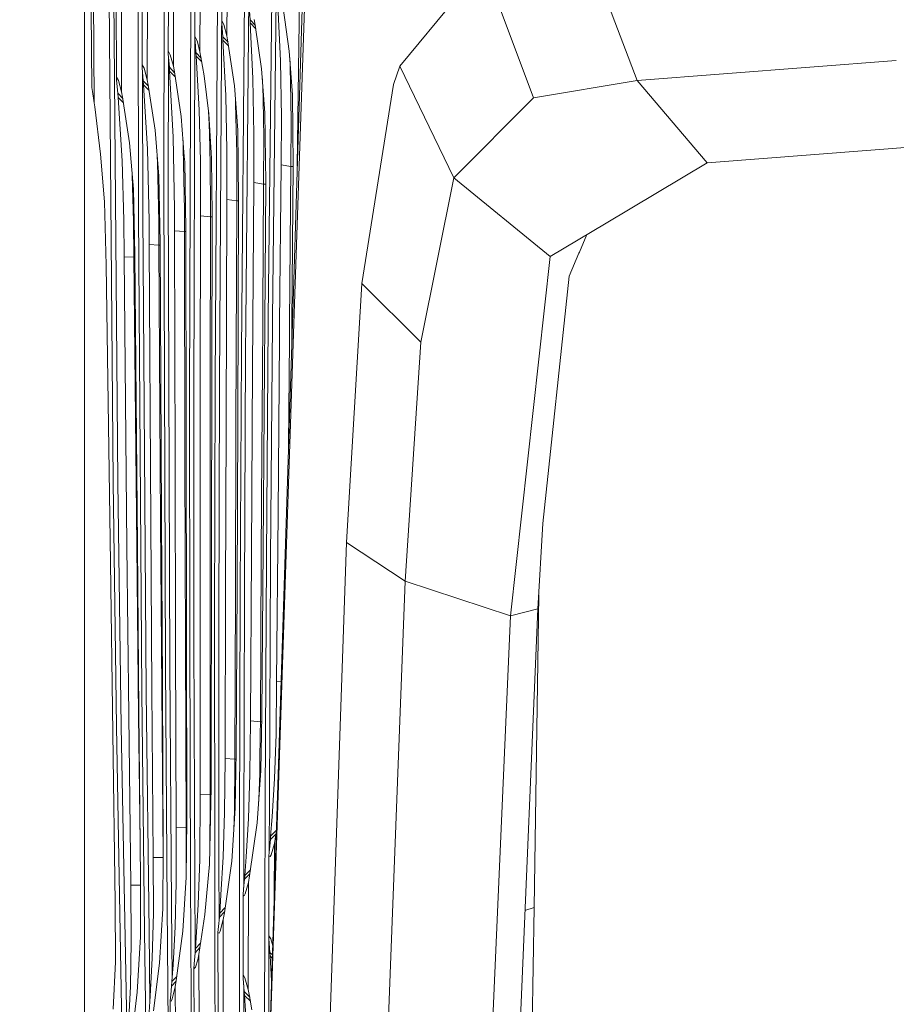
# Model space of a CAD drawing. Units: millimetres. Extents: x 755 to 8870, y -288 to 3601.
# Drawn here: x 970 to 1035, y 1058 to 1132 of the extents above; entities that cross this region are included whole.
import ezdxf

# ---------------------------------------------------------------- set-up
doc = ezdxf.new("R2010")
doc.units = ezdxf.units.MM
doc.layers.add('1', color=7, linetype='Continuous', true_color=0xffffff)
doc.styles.add('blockfont', font='simplex.shx')
doc.dimstyles.get("Standard").update_dxf_attribs({"dimtxt": 0.18, "dimasz": 0.18, "dimexe": 0.18, "dimexo": 0.0625, "dimgap": 0.09, "dimtad": 0, "dimtih": 1, "dimtoh": 1, "dimdec": 4, "dimzin": 0, "dimdsep": 46, "dimtxsty": 'Standard', "dimcen": 0.09, "dimadec": 0, "dimazin": 0, "dimtfac": 1, "dimtdec": 4, "dimtofl": 0, "dimtmove": 0, "dimatfit": 3, "dimfxl": 1, "dimtolj": 1, "dimtzin": 0, "dimarcsym": 0})

# ---------------------------------------------------------------- blocks, each defined once
blk = doc.blocks.new('_U1')
at = {"layer": '1', "color": 18, "lineweight": 13}
for p, q in [((1089.256031, 1249.237534), (802.731524, 1249.237534)), ((804.731524, 1249.237534), (804.731524, 889.752114)), ((854.471107, 889.752114), (754.99194, 889.752114)), ((754.99194, 889.752114), (754.99194, 789.752114)), ((854.471107, 789.752114), (854.471107, 889.752114)), ((754.99194, 789.752114), (854.471107, 789.752114)), ((804.731524, 430.266693), (804.731524, 789.752114)), ((974.731524, 430.266693), (802.731524, 430.266693))]:
    blk.add_line(p, q, dxfattribs=at)
at = {"layer": '1', "color": 18, "lineweight": 70}
for points in [[(804.731524, 1249.237534), (818.128983, 1199.237584), (791.334064, 1199.237485)], [(804.731524, 430.266693), (791.334064, 480.266644), (818.128983, 480.266742)]]:
    blk.add_solid(points, dxfattribs=at)
at = {"layer": '1', "color": 18, "linetype": 'Continuous', "lineweight": 13, "insert": (782.64194, 800.85628), "char_height": 50, "attachment_point": 7, "line_spacing_factor": 0.903614, "style": 'blockfont'}
blk.add_mtext('\\W1.2160;2', dxfattribs=at)
blk = doc.blocks.new('_U4')
at = {"layer": '1', "color": 18, "lineweight": 13}
for p, q in [((974.846274, 1197.49653), (974.846274, 289.962913)), ((2000, 430), (2000, 289.962913)), ((974.846274, 291.962913), (1302.485637, 291.962913)), ((2000, 291.962913), (1694.235637, 291.962913)), ((1307.110637, 216.962913), (1282.110637, 216.962913)), ((1282.110637, 216.962913), (1282.110637, 123.212913)), ((1538.777303, 216.962913), (1513.777303, 216.962913)), ((1538.777303, 123.212913), (1538.777303, 216.962913)), ((1282.110637, 123.212913), (1307.110637, 123.212913)), ((1513.777303, 123.212913), (1538.777303, 123.212913))]:
    blk.add_line(p, q, dxfattribs=at)
at = {"layer": '1', "color": 18, "lineweight": 70}
for points in [[(974.846274, 291.962913), (1024.846224, 305.360372), (1024.846323, 278.565453)], [(2000, 291.962913), (1950.000049, 278.565453), (1949.999951, 305.360372)]]:
    blk.add_solid(points, dxfattribs=at)
at = {"layer": '1', "color": 18, "linetype": 'Continuous', "lineweight": 13, "char_height": 50, "attachment_point": 7, "line_spacing_factor": 0.903614, "style": 'blockfont'}
for s, insert in [('\\W1.3125;40.4', (1306.635637, 253.067079)), ('\\W1.1484;BA', (1591.427303, 253.067079)), ('\\W1.1591;1025', (1306.635637, 131.192079))]:
    blk.add_mtext(s, dxfattribs=dict(at, insert=insert))
blk = doc.blocks.new('_U10')
at = {"layer": '1', "color": 18, "lineweight": 13}
for p, q in [((974.846274, 1197.49653), (974.846274, -250)), ((8649.999683, 1124.649996), (8649.999683, -250)), ((974.846274, -248), (4731.704229, -248)), ((8649.999683, -248), (4893.141729, -248))]:
    blk.add_line(p, q, dxfattribs=at)
at = {"layer": '1', "color": 18, "lineweight": 70}
for points in [[(974.846274, -248), (1024.846224, -234.60254), (1024.846323, -261.39746)], [(8649.999683, -248), (8599.999733, -261.39746), (8599.999634, -234.60254)]]:
    blk.add_solid(points, dxfattribs=at)
at = {"layer": '1', "color": 18, "linetype": 'Continuous', "lineweight": 13, "insert": (4735.854229, -286.895833), "char_height": 50, "attachment_point": 7, "line_spacing_factor": 0.903614, "style": 'blockfont'}
blk.add_mtext('\\W1.1836;OAL', dxfattribs=at)

msp = doc.modelspace()

# ---------------------------------------------------------------- linework, layer by layer
at = {"layer": '1', "color": 18, "linetype": 'Continuous', "lineweight": 13}
for p, q in [((990.334701, 1108.944628), (992.578179, 1179.939982)), ((992.749602, 1177.244899), (990.456408, 1108.943035)), ((990.705922, 1120.69198), (991.07495, 1147.98629)), ((988.545567, 1109.393385), (988.944441, 1145.194766)), ((988.855749, 1109.329608), (989.25367, 1145.12932)), ((986.543089, 1106.8584), (986.851126, 1142.65525)), ((986.87488, 1108.989897), (987.163216, 1142.599937)), ((984.584004, 1104.530957), (984.79405, 1140.317675)), ((984.900147, 1104.487446), (985.109717, 1140.272495)), ((982.669502, 1103.352812), (982.777983, 1139.113781)), ((985.130936, 1137.563941), (985.072523, 1131.302115)), ((985.527664, 1138.241884), (985.456616, 1130.375263)), ((980.768353, 1119.102833), (980.789572, 1136.954305)), ((983.499199, 1137.09676), (983.448178, 1129.20725)), ((981.498867, 1135.779139), (981.470495, 1128.117082)), ((983.098656, 1136.084673), (983.058602, 1130.182859)), ((1016.036421, 1127.059457), (1012.667567, 1135.930774)), ((978.877217, 1117.111352), (978.836924, 1134.933469)), ((979.530722, 1135.04934), (979.525, 1127.112743)), ((981.106192, 1134.796616), (981.087357, 1129.012105)), ((1008.300453, 1125.769016), (1004.99025, 1134.667394)), ((977.590233, 1134.163019), (977.610499, 1126.2027)), ((979.138047, 1133.971569), (979.141861, 1127.996442)), ((998.345286, 1128.115532), (1003.163964, 1133.943316)), ((975.523859, 1133.393165), (975.574166, 1125.387189)), ((976.973206, 1097.118047), (976.676852, 1133.522627)), ((977.035671, 1133.520839), (977.331072, 1097.118762)), ((977.201611, 1133.054134), (977.227122, 1127.075073)), ((987.110525, 1132.555839), (987.183481, 1131.56819)), ((989.447981, 1128.51536), (989.25963, 1132.678148)), ((989.646584, 1132.466909), (990.110785, 1129.236934)), ((975.351483, 1132.255194), (975.387007, 1126.527426)), ((985.072523, 1131.302115), (985.084206, 1131.496784)), ((985.072523, 1131.302115), (985.148579, 1130.318877)), ((985.084206, 1131.496784), (985.229641, 1131.228325)), ((985.229641, 1131.228325), (985.456616, 1130.375263)), ((987.183481, 1131.56819), (987.580661, 1131.147398)), ((987.183481, 1131.56819), (987.580661, 1131.147398)), ((987.183481, 1131.56819), (987.195879, 1131.345508)), ((987.195879, 1131.345508), (987.395197, 1127.199289)), ((987.614973, 1130.910904), (987.195879, 1131.345508)), ((987.495095, 1131.613132), (987.576634, 1131.175157)), ((987.576634, 1131.175157), (988.048702, 1127.921459)), ((983.094126, 1130.305526), (983.058602, 1130.182859)), ((983.264118, 1129.936096), (983.094126, 1130.305526)), ((985.148579, 1130.318877), (985.542921, 1129.90371)), ((985.148579, 1130.318877), (985.162646, 1130.07569)), ((985.456616, 1130.375263), (985.536724, 1129.94599)), ((983.068424, 1130.07557), (982.987791, 1103.319791)), ((983.108431, 1129.63855), (983.058602, 1130.182859)), ((983.108431, 1129.63855), (983.143955, 1129.140255)), ((983.264118, 1129.936096), (983.448178, 1129.20725)), ((985.162646, 1130.07569), (985.580683, 1129.646033)), ((985.162646, 1130.07569), (985.373169, 1125.950333)), ((985.536724, 1129.94599), (986.017138, 1126.667854)), ((981.094271, 1129.226205), (981.087357, 1129.012105)), ((981.087357, 1129.012105), (981.170326, 1128.040072)), ((981.100519, 1128.857905), (981.089026, 1119.079587)), ((981.094271, 1129.226205), (981.237561, 1128.977057)), ((981.237561, 1128.977057), (981.470495, 1128.117082)), ((983.143955, 1129.140255), (983.536871, 1128.728931)), ((983.143955, 1129.140255), (983.15993, 1128.876922)), ((983.15993, 1128.876922), (983.584275, 1128.444898)), ((983.15993, 1128.876922), (983.378559, 1124.874827)), ((983.448178, 1129.20725), (983.527094, 1128.787515)), ((983.527094, 1128.787515), (983.759314, 1127.396104)), ((990.352541, 1125.999805), (990.110785, 1129.236934)), ((990.145425, 1128.773095), (990.169913, 1128.255126)), ((979.141861, 1127.996442), (979.147106, 1128.216144)), ((979.147106, 1128.216144), (979.290158, 1127.972957)), ((981.170326, 1128.040072), (981.559047, 1127.635652)), ((981.170326, 1128.040072), (981.559047, 1127.635652)), ((981.170326, 1128.040072), (981.188685, 1127.757308)), ((981.470495, 1128.117082), (981.54822, 1127.707836)), ((989.447981, 1128.51536), (989.515692, 1124.301669)), ((990.169913, 1128.255126), (990.184218, 1127.954122)), ((997.877032, 1126.770374), (998.345286, 1128.115532)), ((1002.380759, 1119.799492), (998.345286, 1128.115532)), ((1035.346911, 1128.551771), (1016.036421, 1127.059457)), ((977.227122, 1127.075073), (977.230698, 1127.300975)), ((977.373034, 1127.064821), (977.230698, 1127.300975)), ((979.141861, 1127.996442), (979.228884, 1127.026317)), ((979.176609, 1127.609078), (979.200512, 1117.098954)), ((979.290158, 1127.972957), (979.525, 1127.112743)), ((981.188685, 1127.757308), (981.45929, 1122.865197)), ((981.603562, 1127.338878), (981.188685, 1127.757308)), ((982.048422, 1124.373075), (981.54822, 1127.707836)), ((984.111696, 1124.56834), (983.759314, 1127.396104)), ((988.295466, 1124.649879), (988.048702, 1127.921459)), ((990.184218, 1127.954122), (990.201861, 1126.927134)), ((977.227122, 1127.075073), (977.318674, 1126.107451)), ((977.373034, 1127.064821), (977.608591, 1126.211283)), ((979.228884, 1127.026197), (979.228884, 1127.026317)), ((979.250103, 1126.724836), (979.228884, 1127.026197)), ((979.228884, 1127.026197), (979.614552, 1126.627632)), ((979.250103, 1126.724836), (979.662419, 1126.312854)), ((979.250103, 1126.724836), (979.53406, 1121.942279)), ((979.525, 1127.112743), (979.601294, 1126.714823)), ((979.601294, 1126.714823), (980.113178, 1123.348591)), ((986.2701, 1123.361108), (986.017138, 1126.667854)), ((987.395197, 1127.199289), (987.473637, 1123.031494)), ((988.104651, 1127.179691), (988.117844, 1126.917478)), ((988.117844, 1126.917478), (988.131195, 1126.649019)), ((988.131195, 1126.649019), (988.152653, 1125.583765)), ((990.201861, 1126.927134), (990.250736, 1124.073502)), ((995.511919, 1111.919191), (997.877032, 1126.770374)), ((1016.036421, 1127.059457), (1008.300453, 1125.769016)), ((1021.244675, 1120.916602), (1016.036421, 1127.059457)), ((975.387007, 1126.527426), (975.387484, 1126.525041)), ((975.387007, 1126.527426), (975.387473, 1126.526822)), ((975.387007, 1126.527426), (975.387484, 1126.525041)), ((975.387484, 1126.525041), (975.44995, 1126.237628)), ((975.44995, 1126.237628), (975.574166, 1125.387189)), ((977.318674, 1126.107451), (977.700873, 1125.714876)), ((977.318674, 1126.107451), (977.318674, 1126.107332)), ((977.342516, 1125.78809), (977.318674, 1126.107332)), ((977.608591, 1126.211283), (977.610499, 1126.2027)), ((977.610499, 1126.2027), (977.685124, 1125.816819)), ((977.685124, 1125.816819), (978.209406, 1122.423288)), ((985.373169, 1125.950333), (985.463291, 1121.832487)), ((990.398318, 1120.715377), (990.352541, 1125.999805)), ((975.574166, 1125.387189), (975.608259, 1125.10359)), ((975.608259, 1125.10359), (976.03932, 1121.574757)), ((977.342516, 1125.78809), (977.752214, 1125.382565)), ((977.342516, 1125.78809), (977.642685, 1121.06168)), ((986.1002, 1125.582061), (986.109406, 1125.410792)), ((986.109406, 1125.410792), (986.135393, 1124.303934)), ((988.152653, 1125.583765), (988.208681, 1122.815368)), ((1002.380759, 1119.799492), (1008.300453, 1125.769016)), ((982.284194, 1121.390939), (982.048422, 1124.373075)), ((983.378559, 1124.874827), (983.481795, 1121.037361)), ((984.092994, 1124.71842), (984.114796, 1124.337789)), ((984.309345, 1121.240136), (984.111696, 1124.56834)), ((988.348871, 1119.432089), (988.295466, 1124.649879)), ((984.149605, 1123.132703), (984.114796, 1124.337789)), ((986.198336, 1121.628043), (986.135393, 1124.303934)), ((989.49495, 1120.780584), (989.515692, 1124.301669)), ((990.229756, 1120.656011), (990.250736, 1124.073502)), ((980.113178, 1123.348591), (980.389506, 1119.923827)), ((984.216839, 1120.822904), (984.149605, 1123.132703)), ((986.33185, 1118.210343), (986.2701, 1123.361108)), ((987.461239, 1119.447348), (987.473637, 1123.031494)), ((978.495747, 1118.959066), (978.209406, 1122.423288)), ((981.45929, 1122.865197), (981.556565, 1117.446211)), ((982.172723, 1122.800863), (982.19505, 1122.418162)), ((982.19505, 1122.418162), (982.202917, 1122.00534)), ((988.196045, 1119.338867), (988.208681, 1122.815368)), ((1041.405038, 1122.493603), (1021.244675, 1120.916602)), ((976.03932, 1121.574757), (976.341158, 1118.025568)), ((979.53406, 1121.942279), (979.653031, 1116.588739)), ((982.202917, 1122.00534), (982.291371, 1117.365506)), ((985.463291, 1121.832487), (985.460192, 1118.178275)), ((986.198336, 1121.628043), (986.194998, 1118.086246)), ((977.642685, 1121.06168), (977.771908, 1116.650608)), ((980.272592, 1121.372844), (980.282456, 1120.958921)), ((980.387598, 1116.520074), (980.282456, 1120.958921)), ((982.315928, 1120.989558), (982.284229, 1121.39049)), ((982.39699, 1115.983513), (982.315928, 1120.989558)), ((983.492762, 1116.981533), (983.481795, 1121.037361)), ((984.225422, 1117.651132), (984.216839, 1120.822904)), ((984.347492, 1117.058066), (984.309345, 1121.240136)), ((989.49495, 1120.780584), (989.390346, 1108.956984)), ((990.229756, 1120.656011), (989.49495, 1120.780584)), ((990.301883, 1108.945057), (990.398318, 1120.715377)), ((1021.244675, 1120.916602), (1013.73449, 1116.432098)), ((978.391077, 1120.225383), (978.397757, 1120.012757)), ((978.506476, 1116.560605), (978.397757, 1120.012757)), ((990.229756, 1120.656011), (990.12584, 1108.947361)), ((990.397791, 1120.651076), (990.229756, 1120.656011)), ((980.389506, 1119.923827), (980.481774, 1114.994434)), ((987.461239, 1119.447348), (987.392629, 1108.983123)), ((988.196045, 1119.338867), (987.461239, 1119.447348)), ((988.196045, 1119.338867), (988.134772, 1110.028175)), ((988.348282, 1119.334942), (988.196045, 1119.338867)), ((988.28541, 1108.971441), (988.348871, 1119.432089)), ((999.920517, 1107.552555), (1002.380759, 1119.799492)), ((1009.561211, 1113.940027), (1002.380759, 1119.799492)), ((1009.561211, 1113.940027), (1002.380759, 1119.799492)), ((978.600651, 1114.099053), (978.495747, 1118.959066)), ((980.87731, 1083.399919), (980.768353, 1119.102833)), ((981.089026, 1119.079587), (981.198937, 1083.378461)), ((976.341158, 1118.025568), (976.468951, 1113.306072)), ((985.460192, 1118.178275), (985.393673, 1101.352838)), ((985.460192, 1118.178275), (986.194998, 1118.086246)), ((986.194998, 1118.086246), (986.128002, 1101.277497)), ((986.194998, 1118.086246), (986.331371, 1118.083208)), ((986.269623, 1101.702359), (986.33185, 1118.210343)), ((979.123026, 1081.467655), (978.877217, 1117.111352)), ((979.200512, 1117.098954), (979.447037, 1081.457284)), ((981.559664, 1115.8649), (981.556565, 1117.446211)), ((982.294232, 1115.805891), (982.291371, 1117.365506)), ((984.227568, 1116.905835), (984.225422, 1117.651132)), ((984.347492, 1117.058066), (984.335095, 1104.865339)), ((977.771908, 1116.650608), (977.799803, 1113.904026)), ((978.506476, 1116.560605), (978.534132, 1113.878992)), ((979.662567, 1114.836362), (979.653031, 1116.588739)), ((980.396897, 1114.794281), (980.387598, 1116.520074)), ((983.492762, 1116.981533), (983.477026, 1104.623821)), ((983.492762, 1116.981533), (984.227568, 1116.905835)), ((984.211355, 1104.560044), (984.227568, 1116.905835)), ((984.227568, 1116.905835), (984.347335, 1116.903591)), ((1009.561211, 1113.940027), (1013.73449, 1116.432098)), ((981.559664, 1115.8649), (981.593758, 1098.66741)), ((982.294232, 1115.805891), (981.559664, 1115.8649)), ((982.294232, 1115.805891), (982.327849, 1098.624375)), ((982.397321, 1115.804316), (982.294232, 1115.805891)), ((982.424885, 1100.860623), (982.39699, 1115.983513)), ((1011.731535, 1114.26976), (1012.29131, 1115.570304)), ((979.662567, 1114.836362), (980.396897, 1114.794281)), ((979.77677, 1094.173935), (979.662567, 1114.836362)), ((980.481774, 1114.994434), (980.585486, 1094.475654)), ((978.78924, 1092.419055), (978.600651, 1114.099053)), ((980.396897, 1114.794281), (980.48279, 1114.793263)), ((980.510622, 1094.150451), (980.396897, 1114.794281)), ((1010.956675, 1112.469819), (1011.696965, 1114.189532)), ((1011.731535, 1114.26976), (1011.696965, 1114.189532)), ((977.799803, 1113.904026), (978.534132, 1113.878992)), ((977.799803, 1113.904026), (978.001744, 1092.359689)), ((978.534132, 1113.878992), (978.735596, 1092.353848)), ((978.534132, 1113.878992), (978.60257, 1113.878415)), ((1009.560972, 1113.937762), (1006.591707, 1087.149528)), ((1009.561211, 1113.940027), (1009.560972, 1113.937762)), ((976.468951, 1113.306072), (976.772457, 1091.100124)), ((994.37061, 1092.61122), (995.511919, 1111.919191)), ((995.511919, 1111.919191), (999.920517, 1107.552555)), ((1009.007365, 1094.049004), (1010.956675, 1112.469819)), ((988.134772, 1110.028175), (988.127831, 1108.973503)), ((986.856133, 1106.804636), (986.87488, 1108.989897)), ((987.392629, 1108.983123), (987.37064, 1105.629471)), ((988.127831, 1108.973502), (988.105208, 1105.535534)), ((988.26614, 1105.795053), (988.28541, 1108.971441)), ((988.385588, 1047.264484), (990.334701, 1108.944626)), ((990.456408, 1108.943033), (988.385588, 1047.264484)), ((988.408715, 1091.492203), (988.542315, 1108.968079)), ((988.542315, 1108.96808), (988.545567, 1109.393385)), ((988.719136, 1091.42926), (988.852959, 1108.964014)), ((988.852959, 1108.964015), (988.855749, 1109.329608)), ((989.390346, 1108.956983), (989.380032, 1107.791093)), ((990.12584, 1108.947359), (990.114599, 1107.680824)), ((990.293413, 1107.911256), (990.301883, 1108.945055)), ((989.269644, 1094.786432), (989.380032, 1107.791093)), ((990.114599, 1107.680824), (990.048133, 1099.876107)), ((990.289831, 1107.52469), (990.293413, 1107.911256)), ((998.731285, 1089.742091), (999.920517, 1107.552555)), ((986.452729, 1088.959482), (986.543089, 1106.8584)), ((986.766249, 1088.906553), (986.856133, 1106.804636)), ((987.286478, 1091.798094), (987.37064, 1105.629471)), ((988.067061, 1099.310902), (988.105208, 1105.535534)), ((988.170534, 1092.174795), (988.26614, 1105.795053)), ((983.477026, 1104.623821), (983.469874, 1092.258242)), ((984.211355, 1104.560044), (984.203964, 1092.206386)), ((984.335095, 1104.865339), (984.316975, 1092.678931)), ((984.54538, 1086.637285), (984.584004, 1104.530957)), ((984.861761, 1086.594608), (984.900147, 1104.487446)), ((982.685715, 1085.472253), (982.669502, 1103.352812)), ((982.987791, 1103.319791), (983.004481, 1085.440066)), ((986.213356, 1089.347747), (986.269623, 1101.702359)), ((982.44825, 1085.747269), (982.424885, 1100.860623)), ((985.352188, 1088.93874), (985.393673, 1101.352838)), ((986.086518, 1088.875917), (986.128002, 1101.277497)), ((981.593758, 1098.66741), (981.634766, 1085.039046)), ((988.020808, 1091.718701), (988.067061, 1099.310902)), ((982.327849, 1098.624375), (982.368618, 1085.008648)), ((977.2183, 1078.916815), (976.973206, 1097.118047)), ((977.331072, 1097.118762), (977.575451, 1078.918722)), ((980.648428, 1082.063821), (980.585486, 1094.475654)), ((989.166647, 1082.26898), (989.269644, 1094.786432)), ((979.77677, 1094.173935), (979.863077, 1081.654814)), ((980.59693, 1081.642655), (980.510622, 1094.150451)), ((1009.007365, 1094.049004), (1008.634478, 1087.666538)), ((978.001744, 1092.359689), (978.142411, 1079.716232)), ((978.876024, 1079.721597), (978.735596, 1092.353848)), ((978.901774, 1080.006507), (978.78924, 1092.419055)), ((983.469874, 1092.258242), (983.472973, 1073.872474)), ((984.207064, 1073.83838), (984.203964, 1092.206386)), ((984.278828, 1074.377206), (984.316975, 1092.678931)), ((988.071591, 1079.786566), (988.170534, 1092.174795)), ((994.37061, 1092.61122), (992.732435, 1045.404223)), ((998.731285, 1089.742091), (994.37061, 1092.61122)), ((987.215191, 1079.321173), (987.286478, 1091.798094)), ((987.94952, 1079.25525), (988.020808, 1091.718701)), ((988.313109, 1073.590901), (988.408715, 1091.492203)), ((988.624007, 1073.528555), (988.719136, 1091.42926)), ((976.95151, 1078.428414), (976.772457, 1091.100124)), ((986.213356, 1089.347747), (986.148268, 1077.00434)), ((998.731285, 1089.742091), (996.950299, 1042.763737)), ((1006.591707, 1087.149528), (998.731285, 1089.742091)), ((985.352188, 1088.93874), (985.316664, 1076.516536)), ((986.050755, 1076.466349), (986.086518, 1088.875917)), ((986.404806, 1071.060446), (986.452729, 1088.959482)), ((986.718565, 1071.008351), (986.766249, 1088.906553)), ((1008.361965, 1065.404919), (1008.694625, 1088.696037)), ((1006.591707, 1087.149528), (1008.634478, 1087.666538)), ((1008.634478, 1087.666538), (1006.629616, 1040.885594)), ((1006.591707, 1087.149528), (1004.557759, 1040.382889)), ((984.551102, 1068.743613), (984.54538, 1086.637285)), ((984.867722, 1068.701771), (984.861761, 1086.594608)), ((982.465655, 1071.92221), (982.44825, 1085.747269)), ((982.749134, 1067.591932), (982.685715, 1085.472253)), ((981.687218, 1071.405914), (981.634766, 1085.039046)), ((982.42107, 1071.388271), (982.368618, 1085.008648)), ((983.004481, 1085.440066), (983.068377, 1067.56058)), ((981.007963, 1065.548804), (980.87731, 1083.399919)), ((981.198937, 1083.378461), (981.329829, 1065.5283)), ((980.648428, 1082.063821), (980.711132, 1069.656518)), ((989.117771, 1078.331974), (989.166647, 1082.26898)), ((989.490607, 1082.233061), (989.166647, 1082.26898)), ((979.328781, 1063.646582), (979.123026, 1081.467655)), ((979.447037, 1081.457284), (979.653269, 1063.637283)), ((979.863077, 1081.654814), (979.961783, 1069.133666)), ((980.695635, 1069.132951), (980.59693, 1081.642655)), ((978.298575, 1067.072657), (978.142411, 1079.716232)), ((978.99267, 1070.271588), (978.876024, 1079.721597)), ((978.901774, 1080.006507), (979.017645, 1067.59682)), ((988.071591, 1079.786566), (987.997919, 1075.630572)), ((977.902323, 1042.517331), (977.2183, 1078.916815)), ((977.575451, 1078.918722), (978.02219, 1055.081185)), ((987.215191, 1079.321173), (987.175852, 1075.343159)), ((987.94952, 1079.25525), (987.215191, 1079.321173)), ((987.94046, 1078.36273), (987.94952, 1079.25525)), ((988.062142, 1079.253531), (987.94952, 1079.25525)), ((977.135092, 1065.758017), (976.95151, 1078.428414)), ((987.94046, 1078.36273), (987.919241, 1076.285031)), ((989.117771, 1078.331974), (989.002377, 1075.03691)), ((986.148268, 1077.00434), (986.085325, 1072.809127)), ((985.316664, 1076.516536), (985.287815, 1072.503832)), ((985.316664, 1076.516536), (986.050755, 1076.466349)), ((986.050755, 1076.466349), (986.041218, 1075.179365)), ((986.050755, 1076.466349), (986.14018, 1076.465275)), ((987.919241, 1076.285031), (987.91042, 1075.417903)), ((986.030728, 1073.739317), (986.041218, 1075.179365)), ((987.175852, 1075.343159), (987.065941, 1072.0413)), ((987.997919, 1075.630572), (987.721115, 1071.736839)), ((987.91042, 1075.417903), (987.840325, 1073.494223)), ((989.002377, 1075.03691), (988.825709, 1072.184709)), ((983.472973, 1073.872474), (983.442456, 1068.986681)), ((983.472973, 1073.872474), (984.207064, 1073.83838)), ((984.163433, 1068.644193), (984.278828, 1074.377206)), ((984.178483, 1069.391887), (984.207064, 1073.83838)), ((984.207064, 1073.83838), (984.267972, 1073.837846)), ((986.030728, 1073.739317), (986.022383, 1072.595862)), ((987.834251, 1073.328284), (987.840325, 1073.494223)), ((988.280684, 1064.640072), (988.313109, 1073.590901)), ((988.609401, 1069.467128), (988.624007, 1073.528555)), ((985.287815, 1072.503832), (985.18458, 1069.191602)), ((985.813051, 1068.871644), (986.085325, 1072.809127)), ((986.022383, 1072.595862), (985.975494, 1071.220809)), ((982.465655, 1071.92221), (982.429653, 1067.669895)), ((987.065941, 1072.0413), (986.893326, 1069.198158)), ((987.153202, 1067.771581), (987.721115, 1071.736839)), ((988.71842, 1070.743588), (988.825709, 1072.184709)), ((981.685311, 1067.311195), (981.687218, 1071.405914)), ((982.42107, 1071.388271), (981.687218, 1071.405914)), ((982.420594, 1070.087817), (982.42107, 1071.388271)), ((982.461132, 1071.38805), (982.42107, 1071.388271)), ((986.3967, 1062.110928), (986.404806, 1071.060446)), ((986.714963, 1066.910495), (986.718565, 1071.008351)), ((988.697916, 1070.481566), (989.123915, 1070.907564)), ((988.697916, 1070.481566), (989.123915, 1070.907564)), ((988.71842, 1070.743588), (989.140465, 1071.152742)), ((989.090115, 1070.675996), (989.13515, 1070.984537)), ((982.420594, 1070.087817), (982.419878, 1068.632749)), ((988.633782, 1069.761065), (988.697916, 1070.481566)), ((988.71842, 1070.743588), (988.697916, 1070.481566)), ((988.759905, 1069.349554), (988.998562, 1070.176986)), ((988.980121, 1066.078606), (988.998562, 1070.176986)), ((988.998562, 1070.176986), (989.090115, 1070.675996)), ((980.690867, 1065.336135), (980.711132, 1069.656518)), ((988.593489, 1069.275287), (988.633782, 1069.761065)), ((988.67479, 1069.210318), (988.759905, 1069.349554)), ((979.961783, 1069.133666), (979.976088, 1064.985421)), ((979.961783, 1069.133666), (980.695635, 1069.132951)), ((980.695635, 1069.132951), (980.708676, 1069.132921)), ((980.698735, 1068.221715), (980.695635, 1069.132951)), ((982.419878, 1068.632749), (982.419429, 1067.508732)), ((983.442456, 1068.986681), (983.319908, 1065.651324)), ((983.811527, 1064.890888), (984.163433, 1068.644193)), ((984.150368, 1068.504841), (984.170821, 1069.011223)), ((984.570414, 1059.796837), (984.551102, 1068.743613)), ((984.876952, 1064.477797), (984.867722, 1068.701771)), ((985.18458, 1069.191602), (985.016733, 1066.353944)), ((985.271364, 1065.006998), (985.813051, 1068.871644)), ((986.791044, 1067.804006), (986.893326, 1069.198158)), ((988.580614, 1063.081053), (988.593489, 1069.275287)), ((988.67479, 1069.210318), (988.593489, 1069.275287)), ((980.701194, 1067.53784), (980.698735, 1068.221715)), ((986.769348, 1067.521718), (987.176271, 1067.932652)), ((986.791044, 1067.804006), (987.21748, 1068.22038)), ((979.015976, 1063.233522), (979.017645, 1067.59682)), ((981.685311, 1067.311195), (981.598765, 1063.976553)), ((982.429653, 1067.669895), (982.175261, 1063.660052)), ((982.798487, 1058.651713), (982.749134, 1067.591932)), ((983.068377, 1067.56058), (983.09796, 1062.227703)), ((986.706406, 1066.81433), (986.769348, 1067.521718)), ((986.791044, 1067.804006), (986.769348, 1067.521837)), ((986.769348, 1067.521718), (986.769348, 1067.521837)), ((986.827999, 1066.433099), (987.064511, 1067.277339)), ((987.048298, 1059.312847), (987.064511, 1067.277339)), ((987.064511, 1067.277339), (987.153202, 1067.771581)), ((978.298575, 1067.072657), (979.017451, 1067.089016)), ((978.298575, 1067.072657), (978.331238, 1062.886623)), ((986.665398, 1066.339639), (986.706406, 1066.81433)), ((986.743838, 1066.287544), (986.827999, 1066.433099)), ((977.135092, 1065.758017), (977.152258, 1061.37636)), ((983.108193, 1062.365082), (983.319908, 1065.651324)), ((984.919935, 1065.005448), (985.016733, 1066.353944)), ((986.664444, 1060.386565), (986.665398, 1066.339639)), ((986.743838, 1066.287544), (986.665398, 1066.339639)), ((979.976088, 1064.985421), (979.899555, 1061.639455)), ((980.441958, 1061.259177), (980.690867, 1065.336135)), ((981.092364, 1056.623486), (981.007963, 1065.548804)), ((981.329829, 1065.5283), (981.380158, 1060.221266)), ((984.897047, 1064.70373), (985.284221, 1065.098725)), ((984.919935, 1065.005448), (984.897047, 1064.703849)), ((984.919935, 1065.005448), (985.327326, 1065.406256)), ((985.185772, 1064.518479), (985.271364, 1065.006998)), ((1007.652193, 1026.956943), (1008.361965, 1065.404919)), ((1008.361965, 1065.404919), (1007.670785, 1065.179973)), ((983.447939, 1062.399533), (983.811527, 1064.890888)), ((984.835297, 1064.009455), (984.897047, 1064.70373)), ((984.897047, 1064.70373), (984.897047, 1064.703849)), ((984.951884, 1063.657311), (985.185772, 1064.518479)), ((985.191971, 1056.53694), (985.185772, 1064.518479)), ((988.246351, 1046.738532), (988.280684, 1064.640072)), ((979.452521, 1054.736403), (979.328781, 1063.646582)), ((979.653269, 1063.637283), (979.725739, 1058.429216)), ((981.598765, 1063.976553), (981.442839, 1061.149266)), ((981.685787, 1059.965995), (982.175261, 1063.660052)), ((984.793335, 1063.545373), (984.835297, 1064.009455)), ((984.869152, 1063.505796), (984.793335, 1063.545373)), ((984.812886, 1057.606485), (984.793335, 1063.545373)), ((984.869152, 1063.505796), (984.951884, 1063.657311)), ((978.331238, 1062.886623), (978.266865, 1059.52349)), ((978.779227, 1059.108403), (979.015976, 1063.233522)), ((983.499578, 1062.753367), (983.108193, 1062.365082)), ((988.570119, 1053.104016), (988.588796, 1062.97924)), ((988.580614, 1063.081053), (988.582999, 1063.310412)), ((988.661677, 1062.072304), (988.580614, 1063.081053)), ((988.724619, 1063.070682), (988.582999, 1063.310412)), ((988.868955, 1062.560739), (988.724619, 1063.070682)), ((983.009249, 1061.222103), (983.084351, 1062.045005)), ((983.084351, 1062.045005), (983.451455, 1062.423622)), ((983.084351, 1062.045005), (983.108193, 1062.365082)), ((983.365685, 1061.91757), (983.447939, 1062.399533)), ((986.411959, 1044.211891), (986.3967, 1062.110928)), ((988.677651, 1061.811474), (988.661677, 1062.072304)), ((988.84745, 1061.880228), (988.661677, 1062.072304)), ((988.84745, 1061.880228), (988.661677, 1062.072304)), ((977.152258, 1061.37636), (976.982504, 1057.832149)), ((979.899555, 1061.639455), (979.751021, 1058.818129)), ((979.987532, 1057.723072), (980.441958, 1061.259177)), ((983.10557, 1060.973433), (983.282, 1061.51965)), ((983.365685, 1061.91757), (983.282, 1061.51965)), ((983.397871, 1053.918508), (983.365685, 1061.91757)), ((988.677651, 1061.811474), (988.786234, 1059.943008)), ((988.84011, 1061.647938), (988.677651, 1061.811474)), ((981.358439, 1059.899715), (981.442839, 1061.149266)), ((982.986361, 1060.855177), (983.009249, 1061.222103)), ((982.986361, 1060.855177), (983.10557, 1060.973433)), ((983.015925, 1054.982093), (982.986361, 1060.855177)), ((981.333882, 1059.562114), (981.678373, 1059.921135)), ((981.358439, 1059.899715), (981.333882, 1059.562114)), ((981.358439, 1059.899715), (981.725709, 1060.267282)), ((981.607348, 1059.491423), (981.685787, 1059.965995)), ((984.642655, 1041.903165), (984.570414, 1059.796837)), ((986.664444, 1060.386565), (986.672312, 1060.120133)), ((986.796051, 1060.18534), (986.664444, 1060.386565)), ((986.672312, 1060.120133), (986.754566, 1059.150007)), ((987.048298, 1059.312847), (986.796051, 1060.18534)), ((978.266865, 1059.52349), (978.127152, 1056.701925)), ((978.356034, 1055.687097), (978.779227, 1059.108403)), ((981.275231, 1058.894184), (981.333882, 1059.562114)), ((981.607348, 1059.491423), (981.380373, 1058.596876)), ((981.669098, 1051.47436), (981.607348, 1059.491423)), ((986.726195, 1044.16087), (986.71279, 1059.642731)), ((986.754566, 1059.149888), (986.754566, 1059.150007)), ((986.773163, 1058.864263), (986.754566, 1059.149888)), ((987.160317, 1058.732466), (986.754566, 1059.149888)), ((987.145573, 1058.816579), (987.048298, 1059.312847)), ((979.673535, 1057.626155), (979.751021, 1058.818129)), ((981.2316, 1058.449891), (981.275231, 1058.894184)), ((981.30098, 1058.434036), (981.2316, 1058.449891)), ((981.290966, 1052.535918), (981.2316, 1058.449891)), ((981.30098, 1058.434036), (981.380373, 1058.596876)), ((982.932717, 1040.771154), (982.798487, 1058.651713)), ((986.773163, 1058.864263), (987.006575, 1054.946926)), ((987.214365, 1058.424131), (986.773163, 1058.864263)), ((987.326533, 1057.784227), (987.145573, 1058.816579))]:
    msp.add_line(p, q, dxfattribs=at)

# ---------------------------------------------------------------- dimensions: what is measured, and where the dimension line sits
dim = msp.add_linear_dim(base=(804.731524, 430.266693), p1=(1089.256031, 1249.237534), p2=(974.731524, 430.266693), angle=90, text='\\C18;2', dimstyle='Standard', override={"dimtxt": 50, "dimasz": 50, "dimexe": 2, "dimexo": 0, "dimgap": -25, "dimtih": 1, "dimtoh": 1, "dimdec": 1, "dimlfac": 0.03937, "dimzin": 8, "dimdsep": 44, "dimlunit": 2, "dimpost": '', "dimtxsty": 'blockfont', "dimsah": 1, "dimse1": 0, "dimse2": 0, "dimsd1": 0, "dimsd2": 0, "dimclrd": 18, "dimclre": 18, "dimclrt": 18, "dimtm": -0.1, "dimtfac": 1, "dimtdec": 2, "dimtofl": 1, "dimtmove": 0, "dimtzin": 8, "dimlwd": 13, "dimlwe": 13}, dxfattribs=at)
dim.commit()
dim.dimension.update_dxf_attribs({"geometry": '_U1', "text_midpoint": (804.731524, 839.752114), "dimtype": 160})
for base, p2, text, override, picture, middle in [((2000, 291.962913), (2000, 430), '<>\\P[\\C18;\\H50.00;\\Fsimplex.shx;1025\\Fsimplex.shx;\\H50.00;\\C18; ]\\C18;\\H50.00;\\Fsimplex.shx;BA\\Fsimplex.shx;\\H50.00;\\C18;', {"dimtxt": 50, "dimasz": 50, "dimexe": 2, "dimexo": 0, "dimgap": 1.5, "dimtih": 1, "dimtoh": 1, "dimdec": 1, "dimlfac": 0.03937, "dimzin": 8, "dimdsep": 44, "dimlunit": 2, "dimtxsty": 'blockfont', "dimsah": 1, "dimse1": 0, "dimse2": 0, "dimsd1": 0, "dimsd2": 0, "dimclrd": 18, "dimclre": 18, "dimclrt": 18, "dimtol": 0, "dimtm": -0.1, "dimtfac": 1, "dimtdec": 2, "dimtofl": 1, "dimtmove": 0, "dimtzin": 8, "dimlwd": 13, "dimlwe": 13}, '_U4', (1498.360637, 291.962913)), ((8649.999683, -248), (8649.999683, 1124.649996), '\\C18;OAL', {"dimtxt": 50, "dimasz": 50, "dimexe": 2, "dimexo": 0, "dimgap": 1.5, "dimtih": 1, "dimtoh": 1, "dimdec": 1, "dimlfac": 0.03937, "dimzin": 8, "dimdsep": 44, "dimlunit": 2, "dimpost": '', "dimtxsty": 'blockfont', "dimsah": 1, "dimse1": 0, "dimse2": 0, "dimsd1": 0, "dimsd2": 0, "dimclrd": 18, "dimclre": 18, "dimclrt": 18, "dimtol": 0, "dimtm": -0.1, "dimtfac": 1, "dimtdec": 2, "dimtofl": 1, "dimtmove": 0, "dimtzin": 8, "dimlwd": 13, "dimlwe": 13}, '_U10', (4812.422979, -248))]:
    dim = msp.add_linear_dim(base=base, p1=(974.846274, 1197.49653), p2=p2, text=text, dimstyle='Standard', override=override, dxfattribs=at)
    dim.commit()
    dim.dimension.update_dxf_attribs({"geometry": picture, "text_midpoint": middle, "dimtype": 160})

doc.saveas('drawing.dxf')
